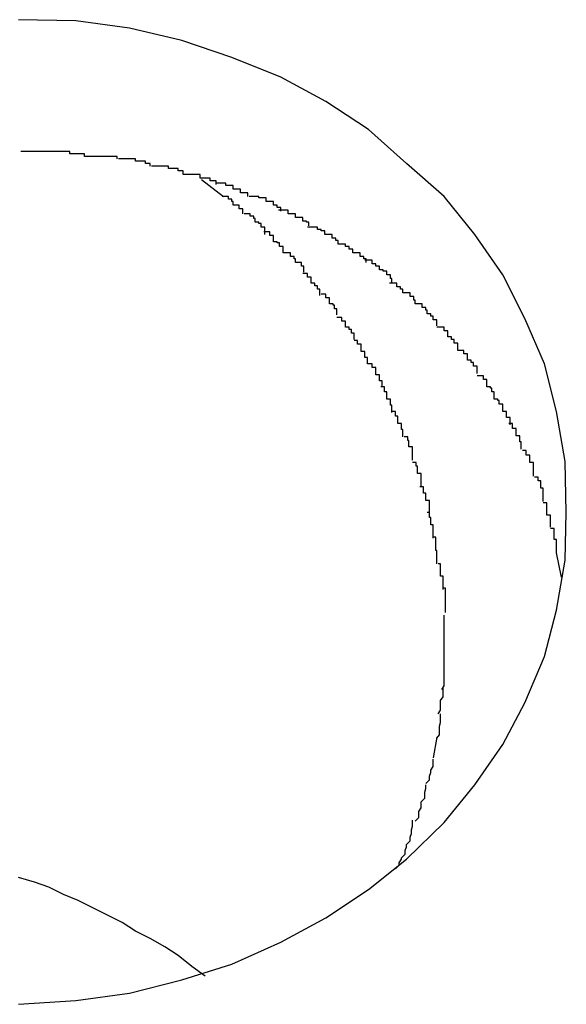
# Model space of a CAD drawing. Extents: x -10.7 to 10.7, y -8.5 to 8.5.
# Drawn here: x -2.7 to -2.7, y -0.5 to -0.4 of the extents above; entities that cross this region are included whole.
import ezdxf

# ---------------------------------------------------------------- set-up
doc = ezdxf.new("R2010")
doc.units = 0
doc.layers.get('0').update_dxf_attribs({"linetype": 'CONTINUOUS'})

msp = doc.modelspace()

# ---------------------------------------------------------------- linework, layer by layer
at = {"color": 0}
for points in [[(-2.6958, -0.4417), (-2.6958, -0.4417), (-2.6959, -0.4375), (-2.6966, -0.4334), (-2.6976, -0.4295), (-2.6992, -0.4258), (-2.701, -0.4222), (-2.7033, -0.4189), (-2.7058, -0.4158), (-2.7089, -0.4131), (-2.712, -0.4103), (-2.7155, -0.408), (-2.7192, -0.406), (-2.7232, -0.4044), (-2.7273, -0.403), (-2.7316, -0.402), (-2.736, -0.4014), (-2.7407, -0.4013)], [(-2.6958, -0.4417), (-2.6958, -0.4417), (-2.6959, -0.4375), (-2.6966, -0.4334), (-2.6976, -0.4295), (-2.6992, -0.4258), (-2.701, -0.4222), (-2.7033, -0.4189), (-2.7058, -0.4158), (-2.7089, -0.4131), (-2.712, -0.4103), (-2.7155, -0.408), (-2.7192, -0.406), (-2.7232, -0.4044), (-2.7273, -0.403), (-2.7316, -0.402), (-2.736, -0.4014), (-2.7407, -0.4013)], [(-2.7378, -0.4121), (-2.7378, -0.4121), (-2.7378, -0.4121), (-2.7381, -0.4121), (-2.7381, -0.4121), (-2.7384, -0.4121), (-2.7384, -0.4121), (-2.7387, -0.4121), (-2.7388, -0.4121), (-2.7391, -0.4121), (-2.7391, -0.4121), (-2.7394, -0.4121), (-2.7394, -0.4121), (-2.7397, -0.4121), (-2.7397, -0.4121), (-2.74, -0.4121), (-2.7402, -0.4121), (-2.7405, -0.4121)], [(-2.7378, -0.4121), (-2.7378, -0.4121), (-2.7378, -0.4121), (-2.7381, -0.4121), (-2.7381, -0.4121), (-2.7384, -0.4121), (-2.7384, -0.4121), (-2.7387, -0.4121), (-2.7388, -0.4121), (-2.7391, -0.4121), (-2.7391, -0.4121), (-2.7394, -0.4121), (-2.7394, -0.4121), (-2.7397, -0.4121), (-2.7397, -0.4121), (-2.74, -0.4121), (-2.7402, -0.4121), (-2.7405, -0.4121)], [(-2.7353, -0.4125), (-2.7353, -0.4125), (-2.7353, -0.4123), (-2.7355, -0.4123), (-2.7355, -0.4123), (-2.7358, -0.4123), (-2.7358, -0.4123), (-2.7361, -0.4123), (-2.7362, -0.4123), (-2.7365, -0.4123), (-2.7365, -0.4121), (-2.7368, -0.4121), (-2.7369, -0.4121), (-2.7372, -0.4121), (-2.7372, -0.4121), (-2.7375, -0.4121), (-2.7377, -0.4121), (-2.738, -0.4121)], [(-2.7353, -0.4125), (-2.7353, -0.4125), (-2.7353, -0.4123), (-2.7355, -0.4123), (-2.7355, -0.4123), (-2.7358, -0.4123), (-2.7358, -0.4123), (-2.7361, -0.4123), (-2.7362, -0.4123), (-2.7365, -0.4123), (-2.7365, -0.4121), (-2.7368, -0.4121), (-2.7369, -0.4121), (-2.7372, -0.4121), (-2.7372, -0.4121), (-2.7375, -0.4121), (-2.7377, -0.4121), (-2.738, -0.4121)], [(-2.7326, -0.4127), (-2.7326, -0.4127), (-2.7326, -0.4125), (-2.7327, -0.4125), (-2.7327, -0.4125), (-2.733, -0.4125), (-2.733, -0.4125), (-2.7333, -0.4125), (-2.7335, -0.4125), (-2.7338, -0.4125), (-2.7338, -0.4125), (-2.7341, -0.4125), (-2.7343, -0.4125), (-2.7346, -0.4125), (-2.7346, -0.4125), (-2.7349, -0.4125), (-2.735, -0.4125), (-2.7353, -0.4125)], [(-2.7326, -0.4127), (-2.7326, -0.4127), (-2.7326, -0.4125), (-2.7327, -0.4125), (-2.7327, -0.4125), (-2.733, -0.4125), (-2.733, -0.4125), (-2.7333, -0.4125), (-2.7335, -0.4125), (-2.7338, -0.4125), (-2.7338, -0.4125), (-2.7341, -0.4125), (-2.7343, -0.4125), (-2.7346, -0.4125), (-2.7346, -0.4125), (-2.7349, -0.4125), (-2.735, -0.4125), (-2.7353, -0.4125)], [(-2.7299, -0.4133), (-2.7299, -0.4133), (-2.7299, -0.4131), (-2.73, -0.4131), (-2.73, -0.4131), (-2.7303, -0.4131), (-2.7303, -0.4129), (-2.7306, -0.4129), (-2.7308, -0.4129), (-2.7311, -0.4129), (-2.7311, -0.4127), (-2.7314, -0.4127), (-2.7315, -0.4127), (-2.7318, -0.4127), (-2.7318, -0.4127), (-2.7321, -0.4127), (-2.7322, -0.4127), (-2.7325, -0.4127)], [(-2.7299, -0.4133), (-2.7299, -0.4133), (-2.7299, -0.4131), (-2.73, -0.4131), (-2.73, -0.4131), (-2.7303, -0.4131), (-2.7303, -0.4129), (-2.7306, -0.4129), (-2.7308, -0.4129), (-2.7311, -0.4129), (-2.7311, -0.4127), (-2.7314, -0.4127), (-2.7315, -0.4127), (-2.7318, -0.4127), (-2.7318, -0.4127), (-2.7321, -0.4127), (-2.7322, -0.4127), (-2.7325, -0.4127)], [(-2.7272, -0.414), (-2.7272, -0.414), (-2.7272, -0.4137), (-2.7273, -0.4137), (-2.7273, -0.4137), (-2.7276, -0.4137), (-2.7276, -0.4135), (-2.7279, -0.4135), (-2.7281, -0.4135), (-2.7284, -0.4135), (-2.7284, -0.4133), (-2.7287, -0.4133), (-2.7288, -0.4133), (-2.7291, -0.4133), (-2.7291, -0.4133), (-2.7294, -0.4133), (-2.7295, -0.4133), (-2.7298, -0.4133)], [(-2.7272, -0.414), (-2.7272, -0.414), (-2.7272, -0.4137), (-2.7273, -0.4137), (-2.7273, -0.4137), (-2.7276, -0.4137), (-2.7276, -0.4135), (-2.7279, -0.4135), (-2.7281, -0.4135), (-2.7284, -0.4135), (-2.7284, -0.4133), (-2.7287, -0.4133), (-2.7288, -0.4133), (-2.7291, -0.4133), (-2.7291, -0.4133), (-2.7294, -0.4133), (-2.7295, -0.4133), (-2.7298, -0.4133)], [(-2.7245, -0.4148), (-2.7245, -0.4148), (-2.7245, -0.4145), (-2.7247, -0.4145), (-2.7247, -0.4145), (-2.725, -0.4145), (-2.725, -0.4143), (-2.7253, -0.4143), (-2.7255, -0.4143), (-2.7258, -0.4143), (-2.7258, -0.414), (-2.7261, -0.414), (-2.7262, -0.414), (-2.7265, -0.414), (-2.7265, -0.414), (-2.7268, -0.414), (-2.7269, -0.414), (-2.7272, -0.414)], [(-2.7245, -0.4148), (-2.7245, -0.4148), (-2.7245, -0.4145), (-2.7247, -0.4145), (-2.7247, -0.4145), (-2.725, -0.4145), (-2.725, -0.4143), (-2.7253, -0.4143), (-2.7255, -0.4143), (-2.7258, -0.4143), (-2.7258, -0.414), (-2.7261, -0.414), (-2.7262, -0.414), (-2.7265, -0.414), (-2.7265, -0.414), (-2.7268, -0.414), (-2.7269, -0.414), (-2.7272, -0.414)], [(-2.7257, -0.4144), (-2.7239, -0.4158)], [(-2.7219, -0.4158), (-2.7219, -0.4158), (-2.7219, -0.4155), (-2.7222, -0.4155), (-2.7222, -0.4155), (-2.7225, -0.4155), (-2.7225, -0.4152), (-2.7228, -0.4152), (-2.7228, -0.4152), (-2.7231, -0.4152), (-2.7231, -0.4149), (-2.7234, -0.4149), (-2.7234, -0.4149), (-2.7237, -0.4149), (-2.7237, -0.4147), (-2.724, -0.4147), (-2.7242, -0.4147), (-2.7245, -0.4147)], [(-2.7219, -0.4158), (-2.7219, -0.4158), (-2.7219, -0.4155), (-2.7222, -0.4155), (-2.7222, -0.4155), (-2.7225, -0.4155), (-2.7225, -0.4152), (-2.7228, -0.4152), (-2.7228, -0.4152), (-2.7231, -0.4152), (-2.7231, -0.4149), (-2.7234, -0.4149), (-2.7234, -0.4149), (-2.7237, -0.4149), (-2.7237, -0.4147), (-2.724, -0.4147), (-2.7242, -0.4147), (-2.7245, -0.4147)], [(-2.7223, -0.4172), (-2.7223, -0.4172), (-2.7223, -0.4169), (-2.7223, -0.4169), (-2.7223, -0.4168), (-2.7226, -0.4168), (-2.7226, -0.4165), (-2.7228, -0.4165), (-2.7228, -0.4165), (-2.7231, -0.4165), (-2.7231, -0.4162), (-2.7232, -0.4162), (-2.7232, -0.416), (-2.7235, -0.416), (-2.7235, -0.4158), (-2.7237, -0.4158), (-2.7237, -0.4158), (-2.724, -0.4158)], [(-2.7223, -0.4172), (-2.7223, -0.4172), (-2.7223, -0.4169), (-2.7223, -0.4169), (-2.7223, -0.4168), (-2.7226, -0.4168), (-2.7226, -0.4165), (-2.7228, -0.4165), (-2.7228, -0.4165), (-2.7231, -0.4165), (-2.7231, -0.4162), (-2.7232, -0.4162), (-2.7232, -0.416), (-2.7235, -0.416), (-2.7235, -0.4158), (-2.7237, -0.4158), (-2.7237, -0.4158), (-2.724, -0.4158)], [(-2.7192, -0.417), (-2.7192, -0.417), (-2.7192, -0.4167), (-2.7195, -0.4167), (-2.7195, -0.4165), (-2.7198, -0.4165), (-2.7198, -0.4162), (-2.7201, -0.4162), (-2.7201, -0.4162), (-2.7204, -0.4162), (-2.7204, -0.4159), (-2.7207, -0.4159), (-2.7207, -0.4159), (-2.721, -0.4159), (-2.721, -0.4158), (-2.7213, -0.4158), (-2.7215, -0.4158), (-2.7218, -0.4158)], [(-2.7192, -0.417), (-2.7192, -0.417), (-2.7192, -0.4167), (-2.7195, -0.4167), (-2.7195, -0.4165), (-2.7198, -0.4165), (-2.7198, -0.4162), (-2.7201, -0.4162), (-2.7201, -0.4162), (-2.7204, -0.4162), (-2.7204, -0.4159), (-2.7207, -0.4159), (-2.7207, -0.4159), (-2.721, -0.4159), (-2.721, -0.4158), (-2.7213, -0.4158), (-2.7215, -0.4158), (-2.7218, -0.4158)], [(-2.7205, -0.4189), (-2.7205, -0.4189), (-2.7205, -0.4186), (-2.7205, -0.4186), (-2.7205, -0.4183), (-2.7208, -0.4183), (-2.7208, -0.418), (-2.721, -0.418), (-2.721, -0.4179), (-2.7213, -0.4179), (-2.7213, -0.4176), (-2.7214, -0.4176), (-2.7214, -0.4174), (-2.7217, -0.4174), (-2.7217, -0.4172), (-2.7219, -0.4172), (-2.7219, -0.4172), (-2.7222, -0.4172)], [(-2.7205, -0.4189), (-2.7205, -0.4189), (-2.7205, -0.4186), (-2.7205, -0.4186), (-2.7205, -0.4183), (-2.7208, -0.4183), (-2.7208, -0.418), (-2.721, -0.418), (-2.721, -0.4179), (-2.7213, -0.4179), (-2.7213, -0.4176), (-2.7214, -0.4176), (-2.7214, -0.4174), (-2.7217, -0.4174), (-2.7217, -0.4172), (-2.7219, -0.4172), (-2.7219, -0.4172), (-2.7222, -0.4172)], [(-2.7169, -0.4182), (-2.7169, -0.4182), (-2.7169, -0.4179), (-2.7171, -0.4179), (-2.7171, -0.4178), (-2.7174, -0.4178), (-2.7174, -0.4175), (-2.7177, -0.4175), (-2.7177, -0.4175), (-2.718, -0.4175), (-2.718, -0.4172), (-2.7183, -0.4172), (-2.7183, -0.4172), (-2.7186, -0.4172), (-2.7186, -0.4169), (-2.7189, -0.4169), (-2.7191, -0.4169), (-2.7194, -0.4169)], [(-2.7169, -0.4182), (-2.7169, -0.4182), (-2.7169, -0.4179), (-2.7171, -0.4179), (-2.7171, -0.4178), (-2.7174, -0.4178), (-2.7174, -0.4175), (-2.7177, -0.4175), (-2.7177, -0.4175), (-2.718, -0.4175), (-2.718, -0.4172), (-2.7183, -0.4172), (-2.7183, -0.4172), (-2.7186, -0.4172), (-2.7186, -0.4169), (-2.7189, -0.4169), (-2.7191, -0.4169), (-2.7194, -0.4169)], [(-2.719, -0.4204), (-2.719, -0.4204), (-2.719, -0.4201), (-2.719, -0.4201), (-2.719, -0.4199), (-2.7193, -0.4199), (-2.7193, -0.4196), (-2.7195, -0.4196), (-2.7195, -0.4195), (-2.7198, -0.4195), (-2.7198, -0.4192), (-2.7198, -0.4192), (-2.7198, -0.419), (-2.7201, -0.419), (-2.7201, -0.4187), (-2.7203, -0.4187), (-2.7203, -0.4187), (-2.7206, -0.4187)], [(-2.719, -0.4204), (-2.719, -0.4204), (-2.719, -0.4201), (-2.719, -0.4201), (-2.719, -0.4199), (-2.7193, -0.4199), (-2.7193, -0.4196), (-2.7195, -0.4196), (-2.7195, -0.4195), (-2.7198, -0.4195), (-2.7198, -0.4192), (-2.7198, -0.4192), (-2.7198, -0.419), (-2.7201, -0.419), (-2.7201, -0.4187), (-2.7203, -0.4187), (-2.7203, -0.4187), (-2.7206, -0.4187)], [(-2.7145, -0.4197), (-2.7145, -0.4197), (-2.7145, -0.4194), (-2.7147, -0.4194), (-2.7147, -0.4192), (-2.715, -0.4192), (-2.715, -0.4189), (-2.7153, -0.4189), (-2.7153, -0.4189), (-2.7156, -0.4189), (-2.7156, -0.4186), (-2.7159, -0.4186), (-2.7159, -0.4185), (-2.7162, -0.4185), (-2.7162, -0.4183), (-2.7165, -0.4183), (-2.7167, -0.4183), (-2.717, -0.4183)], [(-2.7145, -0.4197), (-2.7145, -0.4197), (-2.7145, -0.4194), (-2.7147, -0.4194), (-2.7147, -0.4192), (-2.715, -0.4192), (-2.715, -0.4189), (-2.7153, -0.4189), (-2.7153, -0.4189), (-2.7156, -0.4189), (-2.7156, -0.4186), (-2.7159, -0.4186), (-2.7159, -0.4185), (-2.7162, -0.4185), (-2.7162, -0.4183), (-2.7165, -0.4183), (-2.7167, -0.4183), (-2.717, -0.4183)], [(-2.7173, -0.422), (-2.7173, -0.422), (-2.7173, -0.4217), (-2.7173, -0.4217), (-2.7173, -0.4215), (-2.7175, -0.4215), (-2.7175, -0.4212), (-2.7177, -0.4212), (-2.7177, -0.4212), (-2.718, -0.4212), (-2.718, -0.4209), (-2.7181, -0.4209), (-2.7181, -0.4207), (-2.7184, -0.4207), (-2.7184, -0.4204), (-2.7187, -0.4204), (-2.7187, -0.4204), (-2.719, -0.4204)], [(-2.7173, -0.422), (-2.7173, -0.422), (-2.7173, -0.4217), (-2.7173, -0.4217), (-2.7173, -0.4215), (-2.7175, -0.4215), (-2.7175, -0.4212), (-2.7177, -0.4212), (-2.7177, -0.4212), (-2.718, -0.4212), (-2.718, -0.4209), (-2.7181, -0.4209), (-2.7181, -0.4207), (-2.7184, -0.4207), (-2.7184, -0.4204), (-2.7187, -0.4204), (-2.7187, -0.4204), (-2.719, -0.4204)], [(-2.7122, -0.4212), (-2.7122, -0.4212), (-2.7122, -0.4209), (-2.7124, -0.4209), (-2.7124, -0.4207), (-2.7127, -0.4207), (-2.7127, -0.4204), (-2.713, -0.4204), (-2.713, -0.4204), (-2.7133, -0.4204), (-2.7133, -0.4201), (-2.7136, -0.4201), (-2.7136, -0.4199), (-2.7139, -0.4199), (-2.7139, -0.4197), (-2.7142, -0.4197), (-2.7142, -0.4197), (-2.7145, -0.4197)], [(-2.7122, -0.4212), (-2.7122, -0.4212), (-2.7122, -0.4209), (-2.7124, -0.4209), (-2.7124, -0.4207), (-2.7127, -0.4207), (-2.7127, -0.4204), (-2.713, -0.4204), (-2.713, -0.4204), (-2.7133, -0.4204), (-2.7133, -0.4201), (-2.7136, -0.4201), (-2.7136, -0.4199), (-2.7139, -0.4199), (-2.7139, -0.4197), (-2.7142, -0.4197), (-2.7142, -0.4197), (-2.7145, -0.4197)], [(-2.7101, -0.4228), (-2.7101, -0.4228), (-2.7101, -0.4225), (-2.7102, -0.4225), (-2.7102, -0.4222), (-2.7105, -0.4222), (-2.7105, -0.4219), (-2.7108, -0.4219), (-2.7108, -0.4218), (-2.7111, -0.4218), (-2.7111, -0.4215), (-2.7114, -0.4215), (-2.7114, -0.4213), (-2.7117, -0.4213), (-2.7117, -0.421), (-2.712, -0.421), (-2.712, -0.421), (-2.7123, -0.421)], [(-2.7101, -0.4228), (-2.7101, -0.4228), (-2.7101, -0.4225), (-2.7102, -0.4225), (-2.7102, -0.4222), (-2.7105, -0.4222), (-2.7105, -0.4219), (-2.7108, -0.4219), (-2.7108, -0.4218), (-2.7111, -0.4218), (-2.7111, -0.4215), (-2.7114, -0.4215), (-2.7114, -0.4213), (-2.7117, -0.4213), (-2.7117, -0.421), (-2.712, -0.421), (-2.712, -0.421), (-2.7123, -0.421)], [(-2.716, -0.4239), (-2.716, -0.4239), (-2.716, -0.4236), (-2.716, -0.4236), (-2.716, -0.4234), (-2.7162, -0.4234), (-2.7162, -0.4231), (-2.7164, -0.4231), (-2.7164, -0.4229), (-2.7167, -0.4229), (-2.7167, -0.4226), (-2.7167, -0.4226), (-2.7167, -0.4224), (-2.717, -0.4224), (-2.717, -0.4221), (-2.7171, -0.4221), (-2.7171, -0.4221), (-2.7174, -0.4221)], [(-2.716, -0.4239), (-2.716, -0.4239), (-2.716, -0.4236), (-2.716, -0.4236), (-2.716, -0.4234), (-2.7162, -0.4234), (-2.7162, -0.4231), (-2.7164, -0.4231), (-2.7164, -0.4229), (-2.7167, -0.4229), (-2.7167, -0.4226), (-2.7167, -0.4226), (-2.7167, -0.4224), (-2.717, -0.4224), (-2.717, -0.4221), (-2.7171, -0.4221), (-2.7171, -0.4221), (-2.7174, -0.4221)], [(-2.7082, -0.4246), (-2.7082, -0.4246), (-2.7082, -0.4243), (-2.7083, -0.4243), (-2.7083, -0.424), (-2.7086, -0.424), (-2.7086, -0.4237), (-2.7089, -0.4237), (-2.7089, -0.4237), (-2.7092, -0.4237), (-2.7092, -0.4234), (-2.7094, -0.4234), (-2.7094, -0.4232), (-2.7097, -0.4232), (-2.7097, -0.4229), (-2.71, -0.4229), (-2.71, -0.4229), (-2.7103, -0.4229)], [(-2.7082, -0.4246), (-2.7082, -0.4246), (-2.7082, -0.4243), (-2.7083, -0.4243), (-2.7083, -0.424), (-2.7086, -0.424), (-2.7086, -0.4237), (-2.7089, -0.4237), (-2.7089, -0.4237), (-2.7092, -0.4237), (-2.7092, -0.4234), (-2.7094, -0.4234), (-2.7094, -0.4232), (-2.7097, -0.4232), (-2.7097, -0.4229), (-2.71, -0.4229), (-2.71, -0.4229), (-2.7103, -0.4229)], [(-2.7146, -0.4255), (-2.7146, -0.4255), (-2.7146, -0.4252), (-2.7146, -0.4252), (-2.7146, -0.425), (-2.7148, -0.425), (-2.7148, -0.4247), (-2.7149, -0.4247), (-2.7149, -0.4246), (-2.7152, -0.4246), (-2.7152, -0.4243), (-2.7152, -0.4243), (-2.7152, -0.4241), (-2.7155, -0.4241), (-2.7155, -0.4238), (-2.7156, -0.4238), (-2.7156, -0.4238), (-2.7159, -0.4238)], [(-2.7146, -0.4255), (-2.7146, -0.4255), (-2.7146, -0.4252), (-2.7146, -0.4252), (-2.7146, -0.425), (-2.7148, -0.425), (-2.7148, -0.4247), (-2.7149, -0.4247), (-2.7149, -0.4246), (-2.7152, -0.4246), (-2.7152, -0.4243), (-2.7152, -0.4243), (-2.7152, -0.4241), (-2.7155, -0.4241), (-2.7155, -0.4238), (-2.7156, -0.4238), (-2.7156, -0.4238), (-2.7159, -0.4238)], [(-2.7064, -0.4264), (-2.7064, -0.4264), (-2.7064, -0.4261), (-2.7064, -0.4261), (-2.7064, -0.4259), (-2.7067, -0.4259), (-2.7067, -0.4256), (-2.7069, -0.4256), (-2.7069, -0.4254), (-2.7072, -0.4254), (-2.7072, -0.4251), (-2.7073, -0.4251), (-2.7073, -0.4249), (-2.7076, -0.4249), (-2.7076, -0.4246), (-2.7079, -0.4246), (-2.7079, -0.4246), (-2.7082, -0.4246)], [(-2.7064, -0.4264), (-2.7064, -0.4264), (-2.7064, -0.4261), (-2.7064, -0.4261), (-2.7064, -0.4259), (-2.7067, -0.4259), (-2.7067, -0.4256), (-2.7069, -0.4256), (-2.7069, -0.4254), (-2.7072, -0.4254), (-2.7072, -0.4251), (-2.7073, -0.4251), (-2.7073, -0.4249), (-2.7076, -0.4249), (-2.7076, -0.4246), (-2.7079, -0.4246), (-2.7079, -0.4246), (-2.7082, -0.4246)], [(-2.7132, -0.4275), (-2.7132, -0.4275), (-2.7132, -0.4272), (-2.7132, -0.4272), (-2.7132, -0.427), (-2.7134, -0.427), (-2.7134, -0.4267), (-2.7136, -0.4267), (-2.7136, -0.4265), (-2.7139, -0.4265), (-2.7139, -0.4262), (-2.7139, -0.4262), (-2.7139, -0.426), (-2.7142, -0.426), (-2.7142, -0.4257), (-2.7143, -0.4257), (-2.7143, -0.4257), (-2.7146, -0.4257)], [(-2.7132, -0.4275), (-2.7132, -0.4275), (-2.7132, -0.4272), (-2.7132, -0.4272), (-2.7132, -0.427), (-2.7134, -0.427), (-2.7134, -0.4267), (-2.7136, -0.4267), (-2.7136, -0.4265), (-2.7139, -0.4265), (-2.7139, -0.4262), (-2.7139, -0.4262), (-2.7139, -0.426), (-2.7142, -0.426), (-2.7142, -0.4257), (-2.7143, -0.4257), (-2.7143, -0.4257), (-2.7146, -0.4257)], [(-2.7047, -0.4284), (-2.7047, -0.4284), (-2.7047, -0.4281), (-2.7047, -0.4281), (-2.7047, -0.4278), (-2.705, -0.4278), (-2.705, -0.4275), (-2.7052, -0.4275), (-2.7052, -0.4273), (-2.7055, -0.4273), (-2.7055, -0.427), (-2.7055, -0.427), (-2.7055, -0.4268), (-2.7058, -0.4268), (-2.7058, -0.4265), (-2.7061, -0.4265), (-2.7061, -0.4265), (-2.7064, -0.4265)], [(-2.7047, -0.4284), (-2.7047, -0.4284), (-2.7047, -0.4281), (-2.7047, -0.4281), (-2.7047, -0.4278), (-2.705, -0.4278), (-2.705, -0.4275), (-2.7052, -0.4275), (-2.7052, -0.4273), (-2.7055, -0.4273), (-2.7055, -0.427), (-2.7055, -0.427), (-2.7055, -0.4268), (-2.7058, -0.4268), (-2.7058, -0.4265), (-2.7061, -0.4265), (-2.7061, -0.4265), (-2.7064, -0.4265)], [(-2.7121, -0.4295), (-2.7121, -0.4295), (-2.7121, -0.4292), (-2.7121, -0.4292), (-2.7121, -0.429), (-2.7123, -0.429), (-2.7123, -0.4287), (-2.7123, -0.4287), (-2.7123, -0.4285), (-2.7126, -0.4285), (-2.7126, -0.4282), (-2.7126, -0.4282), (-2.7126, -0.4279), (-2.7129, -0.4279), (-2.7129, -0.4276), (-2.7129, -0.4276), (-2.7129, -0.4276), (-2.7132, -0.4276)], [(-2.7121, -0.4295), (-2.7121, -0.4295), (-2.7121, -0.4292), (-2.7121, -0.4292), (-2.7121, -0.429), (-2.7123, -0.429), (-2.7123, -0.4287), (-2.7123, -0.4287), (-2.7123, -0.4285), (-2.7126, -0.4285), (-2.7126, -0.4282), (-2.7126, -0.4282), (-2.7126, -0.4279), (-2.7129, -0.4279), (-2.7129, -0.4276), (-2.7129, -0.4276), (-2.7129, -0.4276), (-2.7132, -0.4276)], [(-2.7031, -0.4303), (-2.7031, -0.4303), (-2.7031, -0.43), (-2.7031, -0.43), (-2.7031, -0.4297), (-2.7034, -0.4297), (-2.7034, -0.4294), (-2.7036, -0.4294), (-2.7036, -0.4292), (-2.7039, -0.4292), (-2.7039, -0.4289), (-2.7039, -0.4289), (-2.7039, -0.4287), (-2.7042, -0.4287), (-2.7042, -0.4284), (-2.7044, -0.4284), (-2.7044, -0.4284), (-2.7047, -0.4284)], [(-2.7031, -0.4303), (-2.7031, -0.4303), (-2.7031, -0.43), (-2.7031, -0.43), (-2.7031, -0.4297), (-2.7034, -0.4297), (-2.7034, -0.4294), (-2.7036, -0.4294), (-2.7036, -0.4292), (-2.7039, -0.4292), (-2.7039, -0.4289), (-2.7039, -0.4289), (-2.7039, -0.4287), (-2.7042, -0.4287), (-2.7042, -0.4284), (-2.7044, -0.4284), (-2.7044, -0.4284), (-2.7047, -0.4284)], [(-2.7109, -0.4314), (-2.7109, -0.4314), (-2.7109, -0.4311), (-2.7109, -0.4311), (-2.7109, -0.4309), (-2.7111, -0.4309), (-2.7111, -0.4306), (-2.7111, -0.4306), (-2.7111, -0.4304), (-2.7114, -0.4304), (-2.7114, -0.4301), (-2.7114, -0.4301), (-2.7114, -0.4298), (-2.7117, -0.4298), (-2.7117, -0.4295), (-2.7118, -0.4295), (-2.7118, -0.4295), (-2.7121, -0.4295)], [(-2.7109, -0.4314), (-2.7109, -0.4314), (-2.7109, -0.4311), (-2.7109, -0.4311), (-2.7109, -0.4309), (-2.7111, -0.4309), (-2.7111, -0.4306), (-2.7111, -0.4306), (-2.7111, -0.4304), (-2.7114, -0.4304), (-2.7114, -0.4301), (-2.7114, -0.4301), (-2.7114, -0.4298), (-2.7117, -0.4298), (-2.7117, -0.4295), (-2.7118, -0.4295), (-2.7118, -0.4295), (-2.7121, -0.4295)], [(-2.7017, -0.4324), (-2.7017, -0.4324), (-2.7017, -0.4321), (-2.7017, -0.4321), (-2.7017, -0.4318), (-2.7019, -0.4318), (-2.7019, -0.4315), (-2.702, -0.4315), (-2.702, -0.4314), (-2.7023, -0.4314), (-2.7023, -0.4311), (-2.7023, -0.4311), (-2.7023, -0.4308), (-2.7026, -0.4308), (-2.7026, -0.4305), (-2.7028, -0.4305), (-2.7028, -0.4305), (-2.7031, -0.4305)], [(-2.7017, -0.4324), (-2.7017, -0.4324), (-2.7017, -0.4321), (-2.7017, -0.4321), (-2.7017, -0.4318), (-2.7019, -0.4318), (-2.7019, -0.4315), (-2.702, -0.4315), (-2.702, -0.4314), (-2.7023, -0.4314), (-2.7023, -0.4311), (-2.7023, -0.4311), (-2.7023, -0.4308), (-2.7026, -0.4308), (-2.7026, -0.4305), (-2.7028, -0.4305), (-2.7028, -0.4305), (-2.7031, -0.4305)], [(-2.7101, -0.4335), (-2.7101, -0.4335), (-2.7101, -0.4332), (-2.7101, -0.4332), (-2.7101, -0.4329), (-2.7102, -0.4329), (-2.7102, -0.4326), (-2.7102, -0.4326), (-2.7102, -0.4324), (-2.7105, -0.4324), (-2.7105, -0.4321), (-2.7105, -0.4321), (-2.7105, -0.4318), (-2.7107, -0.4318), (-2.7107, -0.4315), (-2.7107, -0.4315), (-2.7107, -0.4314), (-2.711, -0.4314)], [(-2.7101, -0.4335), (-2.7101, -0.4335), (-2.7101, -0.4332), (-2.7101, -0.4332), (-2.7101, -0.4329), (-2.7102, -0.4329), (-2.7102, -0.4326), (-2.7102, -0.4326), (-2.7102, -0.4324), (-2.7105, -0.4324), (-2.7105, -0.4321), (-2.7105, -0.4321), (-2.7105, -0.4318), (-2.7107, -0.4318), (-2.7107, -0.4315), (-2.7107, -0.4315), (-2.7107, -0.4314), (-2.711, -0.4314)], [(-2.7004, -0.4345), (-2.7004, -0.4345), (-2.7004, -0.4342), (-2.7004, -0.4342), (-2.7004, -0.4339), (-2.7007, -0.4339), (-2.7007, -0.4336), (-2.7007, -0.4336), (-2.7007, -0.4334), (-2.701, -0.4334), (-2.701, -0.4331), (-2.701, -0.4331), (-2.701, -0.4328), (-2.7013, -0.4328), (-2.7013, -0.4325), (-2.7014, -0.4325), (-2.7014, -0.4324), (-2.7017, -0.4324)], [(-2.7004, -0.4345), (-2.7004, -0.4345), (-2.7004, -0.4342), (-2.7004, -0.4342), (-2.7004, -0.4339), (-2.7007, -0.4339), (-2.7007, -0.4336), (-2.7007, -0.4336), (-2.7007, -0.4334), (-2.701, -0.4334), (-2.701, -0.4331), (-2.701, -0.4331), (-2.701, -0.4328), (-2.7013, -0.4328), (-2.7013, -0.4325), (-2.7014, -0.4325), (-2.7014, -0.4324), (-2.7017, -0.4324)], [(-2.7092, -0.4355), (-2.7092, -0.4355), (-2.7092, -0.4352), (-2.7092, -0.4352), (-2.7092, -0.4349), (-2.7093, -0.4349), (-2.7093, -0.4346), (-2.7093, -0.4346), (-2.7093, -0.4344), (-2.7096, -0.4344), (-2.7096, -0.4341), (-2.7096, -0.4341), (-2.7096, -0.4338), (-2.7098, -0.4338), (-2.7098, -0.4335), (-2.7098, -0.4335), (-2.7098, -0.4334), (-2.7101, -0.4334)], [(-2.7092, -0.4355), (-2.7092, -0.4355), (-2.7092, -0.4352), (-2.7092, -0.4352), (-2.7092, -0.4349), (-2.7093, -0.4349), (-2.7093, -0.4346), (-2.7093, -0.4346), (-2.7093, -0.4344), (-2.7096, -0.4344), (-2.7096, -0.4341), (-2.7096, -0.4341), (-2.7096, -0.4338), (-2.7098, -0.4338), (-2.7098, -0.4335), (-2.7098, -0.4335), (-2.7098, -0.4334), (-2.7101, -0.4334)], [(-2.6995, -0.4365), (-2.6995, -0.4365), (-2.6995, -0.4362), (-2.6995, -0.4362), (-2.6995, -0.4359), (-2.6996, -0.4359), (-2.6996, -0.4356), (-2.6996, -0.4356), (-2.6996, -0.4354), (-2.6999, -0.4354), (-2.6999, -0.4351), (-2.6999, -0.4351), (-2.6999, -0.4348), (-2.7002, -0.4348), (-2.7002, -0.4345), (-2.7002, -0.4345), (-2.7002, -0.4344), (-2.7005, -0.4344)], [(-2.6995, -0.4365), (-2.6995, -0.4365), (-2.6995, -0.4362), (-2.6995, -0.4362), (-2.6995, -0.4359), (-2.6996, -0.4359), (-2.6996, -0.4356), (-2.6996, -0.4356), (-2.6996, -0.4354), (-2.6999, -0.4354), (-2.6999, -0.4351), (-2.6999, -0.4351), (-2.6999, -0.4348), (-2.7002, -0.4348), (-2.7002, -0.4345), (-2.7002, -0.4345), (-2.7002, -0.4344), (-2.7005, -0.4344)], [(-2.7084, -0.4374), (-2.7084, -0.4374), (-2.7084, -0.4371), (-2.7084, -0.4371), (-2.7084, -0.4368), (-2.7084, -0.4368), (-2.7084, -0.4365), (-2.7084, -0.4365), (-2.7084, -0.4363), (-2.7087, -0.4363), (-2.7087, -0.436), (-2.7087, -0.436), (-2.7087, -0.4358), (-2.7088, -0.4358), (-2.7088, -0.4355), (-2.7088, -0.4355), (-2.7088, -0.4355), (-2.7091, -0.4355)], [(-2.7084, -0.4374), (-2.7084, -0.4374), (-2.7084, -0.4371), (-2.7084, -0.4371), (-2.7084, -0.4368), (-2.7084, -0.4368), (-2.7084, -0.4365), (-2.7084, -0.4365), (-2.7084, -0.4363), (-2.7087, -0.4363), (-2.7087, -0.436), (-2.7087, -0.436), (-2.7087, -0.4358), (-2.7088, -0.4358), (-2.7088, -0.4355), (-2.7088, -0.4355), (-2.7088, -0.4355), (-2.7091, -0.4355)], [(-2.6985, -0.4387), (-2.6985, -0.4387), (-2.6985, -0.4384), (-2.6985, -0.4384), (-2.6985, -0.4381), (-2.6985, -0.4381), (-2.6985, -0.4378), (-2.6985, -0.4378), (-2.6985, -0.4376), (-2.6988, -0.4376), (-2.6988, -0.4373), (-2.6988, -0.4373), (-2.6988, -0.437), (-2.6991, -0.437), (-2.6991, -0.4367), (-2.6991, -0.4367), (-2.6991, -0.4366), (-2.6994, -0.4366)], [(-2.6985, -0.4387), (-2.6985, -0.4387), (-2.6985, -0.4384), (-2.6985, -0.4384), (-2.6985, -0.4381), (-2.6985, -0.4381), (-2.6985, -0.4378), (-2.6985, -0.4378), (-2.6985, -0.4376), (-2.6988, -0.4376), (-2.6988, -0.4373), (-2.6988, -0.4373), (-2.6988, -0.437), (-2.6991, -0.437), (-2.6991, -0.4367), (-2.6991, -0.4367), (-2.6991, -0.4366), (-2.6994, -0.4366)], [(-2.7077, -0.4396), (-2.7077, -0.4396), (-2.7077, -0.4393), (-2.7077, -0.4393), (-2.7077, -0.439), (-2.7077, -0.439), (-2.7077, -0.4387), (-2.7077, -0.4387), (-2.7077, -0.4385), (-2.708, -0.4385), (-2.708, -0.4382), (-2.708, -0.4382), (-2.708, -0.4379), (-2.7081, -0.4379), (-2.7081, -0.4376), (-2.7081, -0.4376), (-2.7081, -0.4376), (-2.7084, -0.4376)], [(-2.7077, -0.4396), (-2.7077, -0.4396), (-2.7077, -0.4393), (-2.7077, -0.4393), (-2.7077, -0.439), (-2.7077, -0.439), (-2.7077, -0.4387), (-2.7077, -0.4387), (-2.7077, -0.4385), (-2.708, -0.4385), (-2.708, -0.4382), (-2.708, -0.4382), (-2.708, -0.4379), (-2.7081, -0.4379), (-2.7081, -0.4376), (-2.7081, -0.4376), (-2.7081, -0.4376), (-2.7084, -0.4376)], [(-2.6977, -0.4408), (-2.6977, -0.4408), (-2.6977, -0.4405), (-2.6977, -0.4405), (-2.6977, -0.4402), (-2.6977, -0.4402), (-2.6977, -0.4399), (-2.6977, -0.4399), (-2.6977, -0.4397), (-2.6979, -0.4397), (-2.6979, -0.4394), (-2.6979, -0.4394), (-2.6979, -0.4391), (-2.6981, -0.4391), (-2.6981, -0.4388), (-2.6981, -0.4388), (-2.6981, -0.4388), (-2.6984, -0.4388)], [(-2.6977, -0.4408), (-2.6977, -0.4408), (-2.6977, -0.4405), (-2.6977, -0.4405), (-2.6977, -0.4402), (-2.6977, -0.4402), (-2.6977, -0.4399), (-2.6977, -0.4399), (-2.6977, -0.4397), (-2.6979, -0.4397), (-2.6979, -0.4394), (-2.6979, -0.4394), (-2.6979, -0.4391), (-2.6981, -0.4391), (-2.6981, -0.4388), (-2.6981, -0.4388), (-2.6981, -0.4388), (-2.6984, -0.4388)], [(-2.707, -0.4418), (-2.707, -0.4418), (-2.707, -0.4415), (-2.707, -0.4415), (-2.707, -0.4412), (-2.707, -0.4412), (-2.707, -0.4409), (-2.707, -0.4409), (-2.707, -0.4407), (-2.7073, -0.4407), (-2.7073, -0.4404), (-2.7073, -0.4404), (-2.7073, -0.4401), (-2.7075, -0.4401), (-2.7075, -0.4398), (-2.7075, -0.4398), (-2.7075, -0.4396), (-2.7078, -0.4396)], [(-2.707, -0.4418), (-2.707, -0.4418), (-2.707, -0.4415), (-2.707, -0.4415), (-2.707, -0.4412), (-2.707, -0.4412), (-2.707, -0.4409), (-2.707, -0.4409), (-2.707, -0.4407), (-2.7073, -0.4407), (-2.7073, -0.4404), (-2.7073, -0.4404), (-2.7073, -0.4401), (-2.7075, -0.4401), (-2.7075, -0.4398), (-2.7075, -0.4398), (-2.7075, -0.4396), (-2.7078, -0.4396)], [(-2.6971, -0.4429), (-2.6971, -0.4429), (-2.6971, -0.4426), (-2.6971, -0.4426), (-2.6971, -0.4424), (-2.6971, -0.4424), (-2.6971, -0.4421), (-2.6971, -0.4421), (-2.6971, -0.4419), (-2.6974, -0.4419), (-2.6974, -0.4416), (-2.6974, -0.4416), (-2.6974, -0.4413), (-2.6974, -0.4413), (-2.6974, -0.441), (-2.6974, -0.441), (-2.6974, -0.4409), (-2.6977, -0.4409)], [(-2.6971, -0.4429), (-2.6971, -0.4429), (-2.6971, -0.4426), (-2.6971, -0.4426), (-2.6971, -0.4424), (-2.6971, -0.4424), (-2.6971, -0.4421), (-2.6971, -0.4421), (-2.6971, -0.4419), (-2.6974, -0.4419), (-2.6974, -0.4416), (-2.6974, -0.4416), (-2.6974, -0.4413), (-2.6974, -0.4413), (-2.6974, -0.441), (-2.6974, -0.441), (-2.6974, -0.4409), (-2.6977, -0.4409)], [(-2.7407, -0.482), (-2.736, -0.4817), (-2.7316, -0.4811), (-2.7273, -0.48), (-2.7232, -0.4787), (-2.7192, -0.4769), (-2.7155, -0.4749), (-2.712, -0.4726), (-2.7089, -0.4701), (-2.7058, -0.4671), (-2.7033, -0.464), (-2.701, -0.4607), (-2.6992, -0.4573), (-2.6976, -0.4535), (-2.6966, -0.4497), (-2.6959, -0.4456), (-2.6958, -0.4417)], [(-2.7407, -0.482), (-2.736, -0.4817), (-2.7316, -0.4811), (-2.7273, -0.48), (-2.7232, -0.4787), (-2.7192, -0.4769), (-2.7155, -0.4749), (-2.712, -0.4726), (-2.7089, -0.4701), (-2.7058, -0.4671), (-2.7033, -0.464), (-2.701, -0.4607), (-2.6992, -0.4573), (-2.6976, -0.4535), (-2.6966, -0.4497), (-2.6959, -0.4456), (-2.6958, -0.4417)], [(-2.7067, -0.4438), (-2.7067, -0.4438), (-2.7067, -0.4435), (-2.7067, -0.4435), (-2.7067, -0.4432), (-2.7067, -0.4432), (-2.7067, -0.4429), (-2.7067, -0.4429), (-2.7067, -0.4427), (-2.7069, -0.4427), (-2.7069, -0.4424), (-2.7069, -0.4424), (-2.7069, -0.4421), (-2.707, -0.4421), (-2.707, -0.4418), (-2.707, -0.4418), (-2.707, -0.4417), (-2.7072, -0.4417)], [(-2.7067, -0.4438), (-2.7067, -0.4438), (-2.7067, -0.4435), (-2.7067, -0.4435), (-2.7067, -0.4432), (-2.7067, -0.4432), (-2.7067, -0.4429), (-2.7067, -0.4429), (-2.7067, -0.4427), (-2.7069, -0.4427), (-2.7069, -0.4424), (-2.7069, -0.4424), (-2.7069, -0.4421), (-2.707, -0.4421), (-2.707, -0.4418), (-2.707, -0.4418), (-2.707, -0.4417), (-2.7072, -0.4417)], [(-2.6966, -0.445), (-2.6966, -0.445), (-2.6966, -0.4447), (-2.6966, -0.4447), (-2.6966, -0.4444), (-2.6966, -0.4444), (-2.6966, -0.4441), (-2.6966, -0.4441), (-2.6966, -0.4439), (-2.6968, -0.4439), (-2.6968, -0.4436), (-2.6968, -0.4436), (-2.6968, -0.4433), (-2.6968, -0.4433), (-2.6968, -0.443), (-2.6968, -0.443), (-2.6968, -0.443), (-2.6971, -0.443)], [(-2.6966, -0.445), (-2.6966, -0.445), (-2.6966, -0.4447), (-2.6966, -0.4447), (-2.6966, -0.4444), (-2.6966, -0.4444), (-2.6966, -0.4441), (-2.6966, -0.4441), (-2.6966, -0.4439), (-2.6968, -0.4439), (-2.6968, -0.4436), (-2.6968, -0.4436), (-2.6968, -0.4433), (-2.6968, -0.4433), (-2.6968, -0.443), (-2.6968, -0.443), (-2.6968, -0.443), (-2.6971, -0.443)], [(-2.7064, -0.4459), (-2.7064, -0.4459), (-2.7064, -0.4456), (-2.7064, -0.4456), (-2.7064, -0.4453), (-2.7064, -0.4453), (-2.7064, -0.445), (-2.7064, -0.445), (-2.7064, -0.4448), (-2.7065, -0.4448), (-2.7065, -0.4445), (-2.7065, -0.4445), (-2.7065, -0.4442), (-2.7065, -0.4442), (-2.7065, -0.4439), (-2.7065, -0.4439), (-2.7065, -0.4437), (-2.7067, -0.4437)], [(-2.7064, -0.4459), (-2.7064, -0.4459), (-2.7064, -0.4456), (-2.7064, -0.4456), (-2.7064, -0.4453), (-2.7064, -0.4453), (-2.7064, -0.445), (-2.7064, -0.445), (-2.7064, -0.4448), (-2.7065, -0.4448), (-2.7065, -0.4445), (-2.7065, -0.4445), (-2.7065, -0.4442), (-2.7065, -0.4442), (-2.7065, -0.4439), (-2.7065, -0.4439), (-2.7065, -0.4437), (-2.7067, -0.4437)], [(-2.6962, -0.447), (-2.6966, -0.445)], [(-2.7059, -0.448), (-2.7059, -0.448), (-2.7059, -0.4477), (-2.7059, -0.4477), (-2.7059, -0.4474), (-2.7059, -0.4474), (-2.7059, -0.4471), (-2.7059, -0.4471), (-2.7059, -0.4469), (-2.7061, -0.4469), (-2.7061, -0.4466), (-2.7061, -0.4466), (-2.7061, -0.4463), (-2.7061, -0.4463), (-2.7061, -0.446), (-2.7061, -0.446), (-2.7061, -0.4459), (-2.7063, -0.4459)], [(-2.7059, -0.448), (-2.7059, -0.448), (-2.7059, -0.4477), (-2.7059, -0.4477), (-2.7059, -0.4474), (-2.7059, -0.4474), (-2.7059, -0.4471), (-2.7059, -0.4471), (-2.7059, -0.4469), (-2.7061, -0.4469), (-2.7061, -0.4466), (-2.7061, -0.4466), (-2.7061, -0.4463), (-2.7061, -0.4463), (-2.7061, -0.446), (-2.7061, -0.446), (-2.7061, -0.4459), (-2.7063, -0.4459)], [(-2.7057, -0.4499), (-2.7057, -0.4499), (-2.7057, -0.4496), (-2.7057, -0.4496), (-2.7057, -0.4493), (-2.7057, -0.4493), (-2.7057, -0.449), (-2.7057, -0.449), (-2.7057, -0.4488), (-2.7057, -0.4488), (-2.7057, -0.4485), (-2.7057, -0.4485), (-2.7057, -0.4482), (-2.7057, -0.4482), (-2.7057, -0.4479), (-2.7057, -0.4479), (-2.7057, -0.4479), (-2.7059, -0.4479)], [(-2.7057, -0.4499), (-2.7057, -0.4499), (-2.7057, -0.4496), (-2.7057, -0.4496), (-2.7057, -0.4493), (-2.7057, -0.4493), (-2.7057, -0.449), (-2.7057, -0.449), (-2.7057, -0.4488), (-2.7057, -0.4488), (-2.7057, -0.4485), (-2.7057, -0.4485), (-2.7057, -0.4482), (-2.7057, -0.4482), (-2.7057, -0.4479), (-2.7057, -0.4479), (-2.7057, -0.4479), (-2.7059, -0.4479)], [(-2.7058, -0.4522), (-2.7058, -0.4522), (-2.7058, -0.4519), (-2.7058, -0.4519), (-2.7058, -0.4516), (-2.7058, -0.4516), (-2.7058, -0.4513), (-2.7058, -0.4513), (-2.7058, -0.4511), (-2.7058, -0.4511), (-2.7058, -0.4508), (-2.7058, -0.4508), (-2.7058, -0.4505), (-2.7058, -0.4505), (-2.7058, -0.4502), (-2.7058, -0.4502), (-2.7058, -0.4501), (-2.7058, -0.4501)], [(-2.7058, -0.4522), (-2.7058, -0.4522), (-2.7058, -0.4519), (-2.7058, -0.4519), (-2.7058, -0.4516), (-2.7058, -0.4516), (-2.7058, -0.4513), (-2.7058, -0.4513), (-2.7058, -0.4511), (-2.7058, -0.4511), (-2.7058, -0.4508), (-2.7058, -0.4508), (-2.7058, -0.4505), (-2.7058, -0.4505), (-2.7058, -0.4502), (-2.7058, -0.4502), (-2.7058, -0.4501), (-2.7058, -0.4501)], [(-2.7058, -0.4541), (-2.7058, -0.4541), (-2.7058, -0.4538), (-2.7058, -0.4538), (-2.7058, -0.4535), (-2.7058, -0.4535), (-2.7058, -0.4532), (-2.7058, -0.4532), (-2.7058, -0.4532), (-2.7058, -0.4532), (-2.7058, -0.4529), (-2.7058, -0.4529), (-2.7058, -0.4528), (-2.7058, -0.4528), (-2.7058, -0.4526), (-2.7058, -0.4526), (-2.7058, -0.4526), (-2.7058, -0.4526), (-2.7058, -0.4526), (-2.7058, -0.4524), (-2.7058, -0.4524), (-2.7058, -0.4524), (-2.7058, -0.4524), (-2.7058, -0.4522), (-2.7058, -0.4522), (-2.7058, -0.4522), (-2.7058, -0.4522), (-2.7058, -0.452), (-2.7058, -0.452), (-2.7058, -0.452), (-2.7058, -0.452), (-2.7058, -0.452), (-2.7058, -0.452), (-2.7058, -0.452), (-2.7058, -0.452)], [(-2.7058, -0.4541), (-2.7058, -0.4541), (-2.7058, -0.4538), (-2.7058, -0.4538), (-2.7058, -0.4535), (-2.7058, -0.4535), (-2.7058, -0.4532), (-2.7058, -0.4532), (-2.7058, -0.4532), (-2.7058, -0.4532), (-2.7058, -0.4529), (-2.7058, -0.4529), (-2.7058, -0.4528), (-2.7058, -0.4528), (-2.7058, -0.4526), (-2.7058, -0.4526), (-2.7058, -0.4526), (-2.7058, -0.4526), (-2.7058, -0.4526), (-2.7058, -0.4524), (-2.7058, -0.4524), (-2.7058, -0.4524), (-2.7058, -0.4524), (-2.7058, -0.4522), (-2.7058, -0.4522), (-2.7058, -0.4522), (-2.7058, -0.4522), (-2.7058, -0.452), (-2.7058, -0.452), (-2.7058, -0.452), (-2.7058, -0.452), (-2.7058, -0.452), (-2.7058, -0.452), (-2.7058, -0.452), (-2.7058, -0.452)], [(-2.706, -0.4562), (-2.706, -0.4562), (-2.7058, -0.4559), (-2.7058, -0.4559), (-2.7058, -0.4557), (-2.7058, -0.4557), (-2.7058, -0.4554), (-2.7058, -0.4554), (-2.7058, -0.4552), (-2.7058, -0.4552), (-2.7058, -0.4549), (-2.7058, -0.4549), (-2.7058, -0.4546), (-2.7058, -0.4546), (-2.7058, -0.4543), (-2.7058, -0.4543), (-2.7058, -0.4541), (-2.7058, -0.4541)], [(-2.706, -0.4562), (-2.706, -0.4562), (-2.7058, -0.4559), (-2.7058, -0.4559), (-2.7058, -0.4557), (-2.7058, -0.4557), (-2.7058, -0.4554), (-2.7058, -0.4554), (-2.7058, -0.4552), (-2.7058, -0.4552), (-2.7058, -0.4549), (-2.7058, -0.4549), (-2.7058, -0.4546), (-2.7058, -0.4546), (-2.7058, -0.4543), (-2.7058, -0.4543), (-2.7058, -0.4541), (-2.7058, -0.4541)], [(-2.7063, -0.4582), (-2.7063, -0.4582), (-2.7061, -0.4579), (-2.7061, -0.4579), (-2.7061, -0.4577), (-2.7061, -0.4577), (-2.7061, -0.4574), (-2.7061, -0.4574), (-2.7061, -0.4571), (-2.7061, -0.4571), (-2.7059, -0.4568), (-2.7059, -0.4568), (-2.7059, -0.4565), (-2.7059, -0.4565), (-2.7059, -0.4562), (-2.7059, -0.4562), (-2.7059, -0.4561), (-2.7059, -0.4561)], [(-2.7063, -0.4582), (-2.7063, -0.4582), (-2.7061, -0.4579), (-2.7061, -0.4579), (-2.7061, -0.4577), (-2.7061, -0.4577), (-2.7061, -0.4574), (-2.7061, -0.4574), (-2.7061, -0.4571), (-2.7061, -0.4571), (-2.7059, -0.4568), (-2.7059, -0.4568), (-2.7059, -0.4565), (-2.7059, -0.4565), (-2.7059, -0.4562), (-2.7059, -0.4562), (-2.7059, -0.4561), (-2.7059, -0.4561)], [(-2.7064, -0.4602), (-2.7064, -0.4602), (-2.7062, -0.4599), (-2.7062, -0.4599), (-2.7062, -0.4597), (-2.7062, -0.4597), (-2.7062, -0.4594), (-2.7062, -0.4594), (-2.7062, -0.4592), (-2.7062, -0.4592), (-2.7061, -0.4589), (-2.7061, -0.4589), (-2.7061, -0.4586), (-2.7061, -0.4586), (-2.7061, -0.4583), (-2.7061, -0.4583), (-2.7061, -0.4582), (-2.7061, -0.4582)], [(-2.7064, -0.4602), (-2.7064, -0.4602), (-2.7062, -0.4599), (-2.7062, -0.4599), (-2.7062, -0.4597), (-2.7062, -0.4597), (-2.7062, -0.4594), (-2.7062, -0.4594), (-2.7062, -0.4592), (-2.7062, -0.4592), (-2.7061, -0.4589), (-2.7061, -0.4589), (-2.7061, -0.4586), (-2.7061, -0.4586), (-2.7061, -0.4583), (-2.7061, -0.4583), (-2.7061, -0.4582), (-2.7061, -0.4582)], [(-2.7064, -0.4601), (-2.7067, -0.4618)], [(-2.7073, -0.4639), (-2.7073, -0.4639), (-2.707, -0.4636), (-2.707, -0.4636), (-2.707, -0.4633), (-2.707, -0.4633), (-2.7069, -0.463), (-2.7069, -0.463), (-2.7069, -0.4628), (-2.7069, -0.4628), (-2.7067, -0.4625), (-2.7067, -0.4625), (-2.7067, -0.4622), (-2.7067, -0.4622), (-2.7067, -0.4619), (-2.7067, -0.4619), (-2.7067, -0.4619), (-2.7067, -0.4619)], [(-2.7073, -0.4639), (-2.7073, -0.4639), (-2.707, -0.4636), (-2.707, -0.4636), (-2.707, -0.4633), (-2.707, -0.4633), (-2.7069, -0.463), (-2.7069, -0.463), (-2.7069, -0.4628), (-2.7069, -0.4628), (-2.7067, -0.4625), (-2.7067, -0.4625), (-2.7067, -0.4622), (-2.7067, -0.4622), (-2.7067, -0.4619), (-2.7067, -0.4619), (-2.7067, -0.4619), (-2.7067, -0.4619)], [(-2.7082, -0.467), (-2.7082, -0.467), (-2.7079, -0.4667), (-2.7079, -0.4665), (-2.7079, -0.4662), (-2.7079, -0.4662), (-2.7077, -0.4659), (-2.7077, -0.4657), (-2.7077, -0.4654), (-2.7077, -0.4654), (-2.7074, -0.4651), (-2.7074, -0.4649), (-2.7074, -0.4646), (-2.7074, -0.4646), (-2.7073, -0.4643), (-2.7073, -0.4643), (-2.7073, -0.464), (-2.7073, -0.464)], [(-2.7082, -0.467), (-2.7082, -0.467), (-2.7079, -0.4667), (-2.7079, -0.4665), (-2.7079, -0.4662), (-2.7079, -0.4662), (-2.7077, -0.4659), (-2.7077, -0.4657), (-2.7077, -0.4654), (-2.7077, -0.4654), (-2.7074, -0.4651), (-2.7074, -0.4649), (-2.7074, -0.4646), (-2.7074, -0.4646), (-2.7073, -0.4643), (-2.7073, -0.4643), (-2.7073, -0.464), (-2.7073, -0.464)], [(-2.7098, -0.4709), (-2.7098, -0.4709), (-2.7095, -0.4706), (-2.7095, -0.4704), (-2.7093, -0.4701), (-2.7093, -0.47), (-2.709, -0.4697), (-2.709, -0.4694), (-2.7089, -0.4691), (-2.7089, -0.4689), (-2.7086, -0.4686), (-2.7086, -0.4683), (-2.7085, -0.468), (-2.7085, -0.4677), (-2.7084, -0.4674), (-2.7084, -0.4672), (-2.7084, -0.4669), (-2.7084, -0.4669)], [(-2.7098, -0.4709), (-2.7098, -0.4709), (-2.7095, -0.4706), (-2.7095, -0.4704), (-2.7093, -0.4701), (-2.7093, -0.47), (-2.709, -0.4697), (-2.709, -0.4694), (-2.7089, -0.4691), (-2.7089, -0.4689), (-2.7086, -0.4686), (-2.7086, -0.4683), (-2.7085, -0.468), (-2.7085, -0.4677), (-2.7084, -0.4674), (-2.7084, -0.4672), (-2.7084, -0.4669), (-2.7084, -0.4669)], [(-2.7254, -0.4797), (-2.7265, -0.4789), (-2.7276, -0.478), (-2.7287, -0.4773), (-2.7299, -0.4766), (-2.7311, -0.476), (-2.7322, -0.4753), (-2.7334, -0.4747), (-2.7346, -0.4741), (-2.7358, -0.4735), (-2.737, -0.473), (-2.7382, -0.4724), (-2.7394, -0.472), (-2.7407, -0.4716)]]:
    msp.add_lwpolyline(points, dxfattribs=at)

doc.saveas('drawing.dxf')
